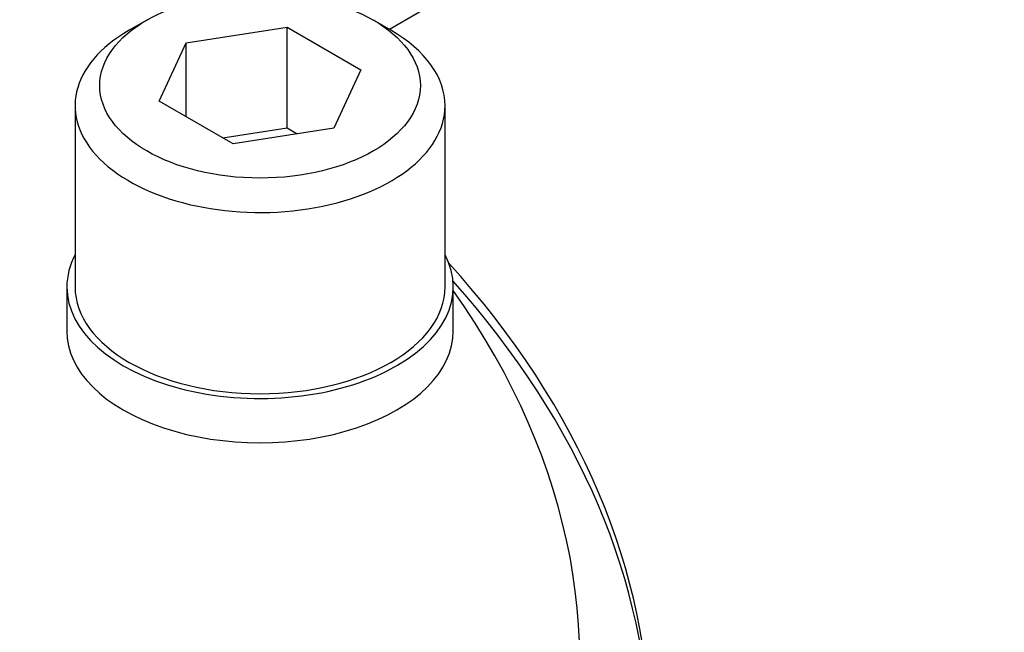
# Model space of a CAD drawing. Units: millimetres. Extents: x 13 to 415, y -156 to 345.
# Drawn here: x 271 to 277, y 70 to 74 of the extents above; entities that cross this region are included whole.
import ezdxf
from ezdxf import colors
from ezdxf.entities.mleader import LeaderData, LeaderLine
from ezdxf.math import Vec2, Vec3

# ---------------------------------------------------------------- set-up
doc = ezdxf.new("R2010")
doc.units = ezdxf.units.MM
for name, color, linetype in [('Default', 7, 'Continuous'), ('IW-01008-1', 7, 'Continuous'), ('IW11A318', 7, 'Continuous'), ('IW11A319', 7, 'Continuous'), ('NL30', 7, 'Continuous')]:
    doc.layers.add(name, color=color, linetype=linetype)

# ---------------------------------------------------------------- blocks, each defined once
blk = doc.blocks.new('SE11')
at = {"layer": 'IW-01008-1', "color": 7, "linetype": 'Continuous'}
for p, q in [((271.6718, 74.2987), (271.5539, 74.2307)), ((273.3217, 74.2307), (273.2039, 74.2987)), ((271.9389, 74.1445), (272.6205, 74.25)), ((272.6205, 74.25), (273.1194, 73.9619)), ((272.6205, 73.5695), (272.6205, 74.25)), ((271.7562, 73.751), (271.9389, 74.1445)), ((271.9389, 73.6455), (271.9389, 74.1445)), ((273.1194, 73.9619), (272.9368, 73.5684)), ((272.2552, 73.4629), (271.7562, 73.751)), ((271.1878, 73.7203), (271.1878, 72.4956)), ((273.6878, 72.4956), (273.6878, 73.7203)), ((272.1867, 73.5024), (272.6205, 73.5695)), ((272.9368, 73.5684), (272.2552, 73.4629)), ((272.6205, 73.5695), (272.6889, 73.53))]:
    blk.add_line(p, q, dxfattribs=at)
blk.add_ellipse((272.4378, 73.8564), major_axis=(-1.0833, 0), ratio=0.57735, dxfattribs=at)
for centre, start_param, end_param in [((272.4378, 73.7203), 2.356194, 6.283185), ((272.4378, 73.7203), 0, 0.785398), ((272.4378, 72.4956), 3.141593, 6.283185)]:
    blk.add_ellipse(centre, major_axis=(1.25, 0), ratio=0.57735, start_param=start_param, end_param=end_param, dxfattribs=at)
at = {"layer": 'IW11A318', "color": 7, "linetype": 'Continuous'}
blk.add_line((274.8558, 75.1273), (273.3123, 74.2361), dxfattribs=at)
for centre, major_axis, start_param, end_param in [((263.0707, 69.4571), (12, 0), 2.661174, 6.283185), ((263.0707, 69.4571), (12, 0), 0, 0.480419), ((263.0707, 69.3664), (-12, 0), 3.14814, 3.61672)]:
    blk.add_ellipse(centre, major_axis=major_axis, ratio=0.57735, start_param=start_param, end_param=end_param, dxfattribs=at)
at = {"layer": 'IW11A319', "color": 7, "linetype": 'Continuous'}
blk.add_ellipse((263.0707, 69.9561), major_axis=(-11.5278, 0), ratio=0.57735, start_param=2.41841, end_param=3.529185, dxfattribs=at)
at = {"layer": 'NL30', "color": 7, "linetype": 'Continuous'}
for p, q in [((271.1323, 72.4956), (271.1323, 72.1962)), ((273.7434, 72.1962), (273.7434, 72.4956))]:
    blk.add_line(p, q, dxfattribs=at)
for centre, start_param, end_param in [((272.4378, 72.4956), 0, 3.434367), ((272.4378, 72.4956), 5.990411, 6.283185), ((272.4378, 72.1962), 0, 3.141593)]:
    blk.add_ellipse(centre, major_axis=(-1.3056, 0), ratio=0.57735, start_param=start_param, end_param=end_param, dxfattribs=at)

msp = doc.modelspace()

# ---------------------------------------------------------------- block references
at = {"layer": 'Default'}
msp.add_blockref('SE11', (0, 0), dxfattribs=at)

# ---------------------------------------------------------------- leaders
at = {"layer": 'Default', "color": 7, "linetype": 'Continuous'}
ml = msp.add_multileader_mtext('Standard', dxfattribs=at)
ml.set_content('{\\pxsm0.9;\\fArial Narrow|b0||i0||c0|p34;\\W1.;MOUNTING HOLES CAN BE\\PPOSITIONED ON CENTRES BY\\PREMOVING 16 BOLTS INDICATED\\PAND REPOSITIONING\\P}', color=256)
ml.set_leader_properties()
ml.build(insert=Vec2(0, 0))
ml.multileader.update_dxf_attribs({"dogleg_length": 3.1344, "arrow_head_size": 1.2433})
ctx = ml.context
ctx.base_point, ctx.char_height, ctx.arrow_head_size, ctx.landing_gap_size = Vec3(243.6463, 121.254), 2.75, 1.2433, 0.9625
notes = []
notes.append((ctx, [(0, (1, 1, 0), (299.9204, 120.629), (-1, 0), 3.1344, [(0, [(302.966, 124.3356)], 0, [])])]))
ctx.mtext.insert = Vec3(245.6463, 122.0274)
for ctx, leaders in notes:
    for number, flags, end, landing, length, lines in leaders:
        leader = LeaderData()
        leader.index, (leader.has_last_leader_line, leader.has_dogleg_vector, leader.attachment_direction) = number, flags
        leader.last_leader_point, leader.dogleg_vector, leader.dogleg_length = Vec3(end), Vec3(landing), length
        for number, points, colour, breaks in lines:
            line = LeaderLine()
            line.index, line.vertices, line.color, line.breaks = number, Vec3.list(points), colors.encode_raw_color(colour), breaks
            leader.lines.append(line)
        ctx.leaders.append(leader)

doc.saveas('drawing.dxf')
